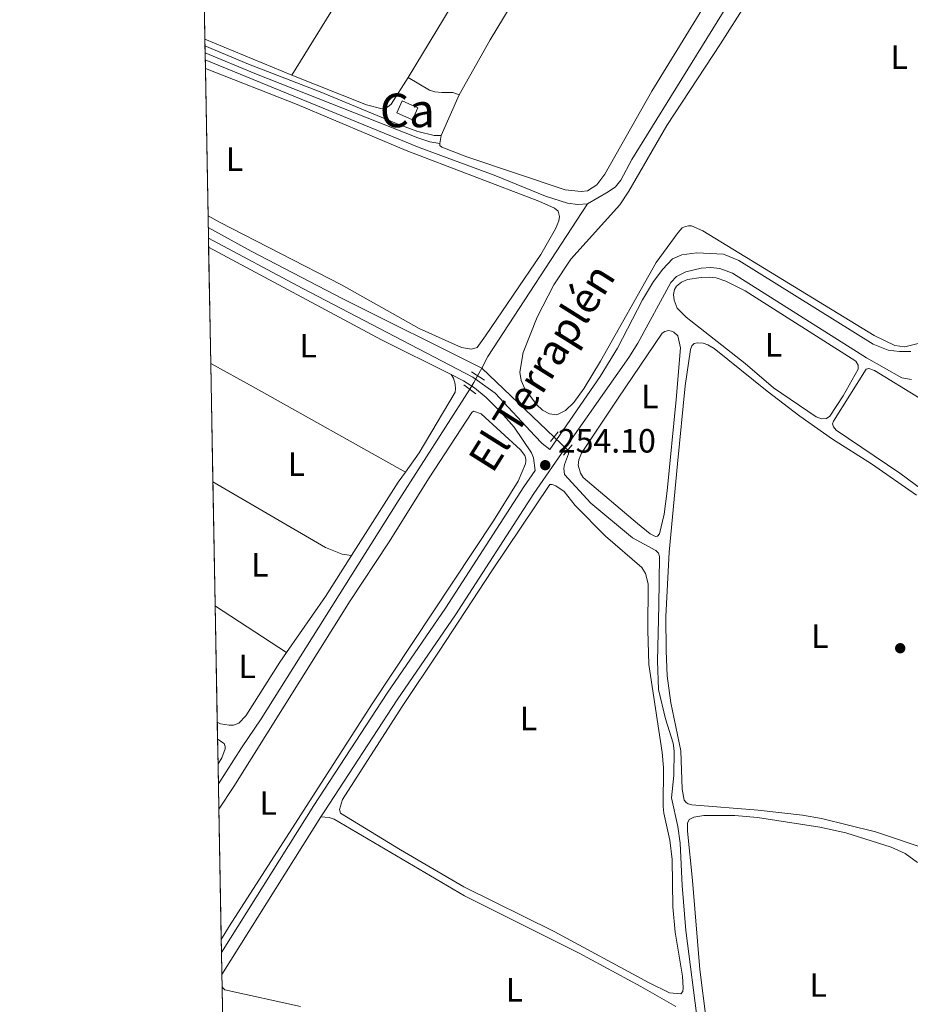
# Model space of a CAD drawing. Units: metres. Extents: x 629488 to 636483, y 4641714 to 4646469.
# Drawn here: x 629488 to 629753, y 4643036 to 4643329 of the extents above; entities that cross this region are included whole.
import ezdxf
from ezdxf.enums import TextEntityAlignment as Align

# ---------------------------------------------------------------- set-up
doc = ezdxf.new("R2010")
doc.units = ezdxf.units.M
doc.header["$MEASUREMENT"] = 0
for name, pattern in [('DGN Style 2', [87.52960000000002, 52.51776000000001, -35.01184000000001]), ('DGN Style 3', [122.54144000000002, 87.52960000000002, -35.01184000000001]), ('DGN Style 5', [61.27072000000001, 26.25888, -35.01184000000001])]:
    doc.linetypes.add(name, pattern=pattern)
for name, color, linetype, lineweight in [('Nivel 13', 7, 'Continuous', 0), ('Nivel 15', 7, 'Continuous', 0), ('Nivel 21', 7, 'Continuous', 0), ('Nivel 22', 7, 'Continuous', 0), ('Nivel 36', 7, 'Continuous', 0), ('Nivel 37', 7, 'Continuous', 0), ('Nivel 41', 7, 'Continuous', 0), ('Nivel 43', 7, 'Continuous', 0), ('Nivel 48', 7, 'Continuous', 0), ('Nivel 49', 7, 'Continuous', 0), ('Nivel 52', 7, 'Continuous', 0), ('Nivel 57', 7, 'Continuous', 0), ('Nivel 61', 7, 'Continuous', 0), ('Nivel 7', 7, 'Continuous', 0)]:
    doc.layers.add(name, color=color, linetype=linetype, lineweight=lineweight)
doc.styles.add('Style-Arial', font='txt')
doc.styles.add('Style-Arial Narrow', font='txt')
doc.styles.add('Style-Times New Roman', font='txt')

# ---------------------------------------------------------------- blocks, each defined once
blk = doc.blocks.new('5PATER')
at = {"layer": 'Nivel 7', "linetype": 'Continuous', "lineweight": 0}
h = blk.add_hatch(color=51, dxfattribs=at)
edge = h.paths.add_edge_path()
edge.add_ellipse((-0.02562835812568665, 0.05483373999595642), major_axis=(-10.95721237942168, -11.10700355961717), ratio=0.9994222409660316, start_angle=0, end_angle=360)

msp = doc.modelspace()

# ---------------------------------------------------------------- linework, layer by layer
at = {"layer": 'Nivel 13', "color": 4, "linetype": 'Continuous', "lineweight": 0, "extrusion": (-0.08049630087303888, 0.06277482355170713, 0.9947761894385134), "elevation": 241047.0744726075, "flags": 128}
msp.add_lwpolyline([(-4048657.351513885, -2346537.766551798), (-4048661.283366568, -2346538.452288261), (-4048715.208685864, -2346543.056518793)], dxfattribs=at)
at = {"layer": 'Nivel 13', "color": 4, "linetype": 'Continuous', "lineweight": 0, "extrusion": (0.009141389503130513, 0.01714954890256716, 0.9998111461523074), "elevation": 85638.06102581922, "flags": 128}
msp.add_lwpolyline([(1628490.95437723, -4392792.991030239), (1628490.954377228, -4392795.563869141)], dxfattribs=at)
at = {"layer": 'Nivel 13', "color": 4, "linetype": 'Continuous', "lineweight": 0, "extrusion": (0.01072809084324449, -0.01021437938027184, 0.9998902812412644), "elevation": -40419.77735906343, "flags": 128}
msp.add_lwpolyline([(629586.1858658418, 4643054.706558853), (629607.6993484683, 4643034.225490391)], dxfattribs=at)
at = {"layer": 'Nivel 13', "color": 4, "linetype": 'Continuous', "lineweight": 0}
for points in [[(629656.5700000003, 4643274.210000001, 252.7), (629662.7699999996, 4643277.77, 252.64), (629664.9600000009, 4643279.330000002, 252.64), (629666.4899999984, 4643281.280000001, 252.64), (629669.8099999987, 4643287.440000001, 252.58), (629705.6600000001, 4643345.41, 252.47), (629754.5100000016, 4643421.809999999, 252.47), (629770.5500000007, 4643447.309999999, 252.22)], [(629656.5700000003, 4643274.210000001, 252.7), (629653.75, 4643274.039999999, 252.7), (629650.6799999997, 4643274.43, 252.64), (629644.1499999985, 4643276.559999999, 252.64), (629628.870000001, 4643282.75, 252.64), (629606.5399999991, 4643291, 252.64), (629542.9100000001, 4643317.059999999, 252.57)], [(629625.1400000006, 4643225.350000001, 253.24), (629583.8200000003, 4643245.989999998, 252.56), (629556.629999999, 4643260.120000001, 252.56), (629543.8299999982, 4643267.170000002, 252.56)], [(629546.8399999999, 4643101.719999999, 253.69), (629553.6999999993, 4643112.440000001, 253.69), (629559.5500000007, 4643121.050000001, 253.69), (629599.8900000006, 4643185.219999999, 253.51), (629621.5899999999, 4643219.080000002, 253.35)], [(629689.5700000003, 4643029.550000001, 253.65), (629685.8999999985, 4643058.120000001, 253.65), (629684.7899999991, 4643071.5, 253.53), (629684.2199999988, 4643084.050000001, 253.3), (629683.4899999984, 4643089.02, 253.18), (629681.6099999994, 4643097.510000002, 253.18), (629682.3099999987, 4643104.210000001, 253.18), (629682.3399999999, 4643111.469999999, 253.18), (629682.0899999999, 4643113.82, 253.18), (629679.8000000007, 4643121.07, 253.18), (629677.7399999984, 4643129.77, 253.18), (629677.4299999997, 4643138.25, 253.18), (629677.870000001, 4643154.710000001, 253.18), (629678, 4643169.32, 253.06), (629677.7199999988, 4643170.330000002, 253.06), (629676.8900000006, 4643171.07, 253.06), (629669.9499999993, 4643174.91, 253.01), (629657.6400000006, 4643185.199999999, 252.89), (629649.8099999987, 4643193.739999998, 252.72), (629649.5599999987, 4643195.489999998, 252.72), (629649.7300000004, 4643196.719999999, 252.72), (629650.9800000004, 4643199.82, 252.72), (629650.8900000006, 4643200.830000002, 252.72), (629650.7399999984, 4643200.969999999, 252.72)]]:
    msp.add_polyline3d(points, dxfattribs=at)
at = {"layer": 'Nivel 15', "color": 1, "linetype": 'Continuous', "lineweight": 0, "elevation": 255.15, "flags": 128}
msp.add_lwpolyline([(629601.5, 4643304.890000001), (629606.1900000013, 4643302.789999999), (629604.5700000003, 4643299.190000001), (629599.879999999, 4643301.289999999), (629601.5, 4643304.890000001)], dxfattribs=at)
at = {"layer": 'Nivel 21', "color": 7, "linetype": 'Continuous', "lineweight": 0, "extrusion": (-0.1136525927675028, -0.204827094739106, 0.9721774269226588), "elevation": -1022368.667233434, "flags": 128}
msp.add_lwpolyline([(-1702362.220131548, 4244163.86981982), (-1702303.921169138, 4244164.723624159), (-1702280.732166011, 4244165.748189367)], dxfattribs=at)
at = {"layer": 'Nivel 21', "color": 1, "linetype": 'DGN Style 2', "lineweight": 0, "extrusion": (-0.009168101672833912, 0.005890386567002098, 0.999940622866082), "elevation": 21831.37157414413, "flags": 128}
msp.add_lwpolyline([(629601.8012709804, 4643173.746777132), (629597.9409748018, 4643176.226820156)], dxfattribs=at)
at = {"layer": 'Nivel 21', "color": 1, "linetype": 'DGN Style 2', "lineweight": 0, "flags": 128}
for points, elevation in [([(629619.7899999991, 4643220.41), (629623.379999999, 4643217.760000002)], 253.61), ([(629645.629999999, 4643203.580000002), (629647.8999999985, 4643206.449999999)], 253.48), ([(629649.5, 4643199.5), (629652.0399999991, 4643202.530000001)], 253.59)]:
    msp.add_lwpolyline(points, dxfattribs=dict(at, elevation=elevation))
at = {"layer": 'Nivel 21', "color": 7, "linetype": 'Continuous', "lineweight": 0, "extrusion": (0.002501177435746481, 0.003976252557337042, 0.9999889667026508), "elevation": 20291.00775401877, "flags": 128}
msp.add_lwpolyline([(629545.2642704584, 4643001.042253532), (629574.7348285876, 4643047.892623898)], dxfattribs=at)
at = {"layer": 'Nivel 21', "color": 7, "linetype": 'DGN Style 3', "lineweight": 0}
for points in [[(629542.8399999999, 4643321.219999999, 252.93), (629555.8299999982, 4643315.780000001, 252.9), (629577.0899999999, 4643307.530000001, 253.16), (629600.5500000007, 4643297.830000002, 253.22), (629606.129999999, 4643295.789999999, 253.16), (629611.0100000016, 4643294.609999999, 252.91), (629613.0799999982, 4643294.600000001, 252.7)], [(629543.879999999, 4643264.02, 253.41), (629571.7100000009, 4643249.140000001, 253.52), (629622.5199999996, 4643222.66, 253.63), (629629.1900000013, 4643217.890000001, 253.75), (629640.9899999984, 4643205.219999999, 253.69), (629643.1700000018, 4643202.940000001, 253.75), (629645.3900000006, 4643201.190000001, 253.82), (629660.3999999985, 4643222.899999999, 253.3), (629665.4899999984, 4643231.280000001, 253.28), (629673, 4643245.66, 253.23), (629676.2600000016, 4643251.129999999, 253.23), (629678.9699999988, 4643254.809999999, 253.23), (629681.8599999994, 4643257.870000001, 253.28), (629684.6799999997, 4643259.109999999, 253.28), (629689.1400000006, 4643259.68, 253.28), (629697.1099999994, 4643259.260000002, 253.28), (629701.5899999999, 4643257.359999999, 253.28), (629741.6000000015, 4643232.469999999, 253.22), (629746.0100000016, 4643230.739999998, 253.05), (629749.4400000013, 4643230.260000002, 253.05), (629752.8000000007, 4643230.289999999, 253.11)], [(629547.75, 4643051.539999999, 254.46), (629575.2699999996, 4643095.280000001, 254.21), (629596.9899999984, 4643128.690000001, 254.28), (629614.3900000006, 4643153.969999999, 254.22), (629637.6600000001, 4643190.010000002, 254.1), (629641.0300000012, 4643194.879999999, 253.98)]]:
    msp.add_polyline3d(points, dxfattribs=at)
at = {"layer": 'Nivel 21', "color": 7, "linetype": 'Continuous', "lineweight": 0}
for points in [[(629542.870000001, 4643319.199999999, 252.96), (629557.7100000009, 4643313.030000001, 252.94), (629606.120000001, 4643293.859999999, 253.16), (629609.7600000016, 4643292.699999999, 253.16), (629612.7100000009, 4643292.210000001, 252.87)], [(629577.3399999999, 4643091.870000001, 254.22), (629578.2699999996, 4643093.359999999, 254.21), (629599.9600000009, 4643126.710000001, 254.28), (629617.3599999994, 4643151.989999998, 254.22), (629640.629999999, 4643188.02, 254.1), (629650.6799999997, 4643202.57, 253.74), (629668.870000001, 4643228.530000001, 253.57), (629671.5399999991, 4643232.760000002, 253.54), (629681.4100000001, 4643250.830000002, 253.34), (629683.0599999987, 4643252.66, 253.34), (629685.879999999, 4643253.989999998, 253.34), (629690.4200000018, 4643255.07, 253.34), (629693.3099999987, 4643255.27, 253.34), (629695.9600000009, 4643254.989999998, 253.34), (629699.7199999988, 4643253.620000001, 253.34), (629739.5899999999, 4643228.469999999, 253.22), (629750.0899999999, 4643222.5, 253.22), (629753.0100000016, 4643221.960000001, 253.28)], [(629616.0700000003, 4643223.43, 253.86), (629619.7800000012, 4643221.57, 253.9), (629622.9800000004, 4643219.539999999, 253.84), (629626.4600000009, 4643216.59, 253.9), (629630.8599999994, 4643212.280000001, 253.96), (629634.7699999996, 4643207.789999999, 253.96), (629640, 4643200.149999999, 253.96), (629640.5500000007, 4643198.670000002, 253.96), (629641.0300000012, 4643194.879999999, 253.98)]]:
    msp.add_polyline3d(points, dxfattribs=at)
at = {"layer": 'Nivel 22', "color": 4, "linetype": 'DGN Style 5', "lineweight": 0, "extrusion": (-0.1675515764778209, 0.1127086635585341, 0.9793994212672612), "elevation": 418085.0579706924, "flags": 128}
msp.add_lwpolyline([(-4204088.386410851, -2026512.41279283), (-4204090.71597039, -2026512.462314304), (-4204093.011442143, -2026512.709921675)], dxfattribs=at)
at = {"layer": 'Nivel 22', "color": 4, "linetype": 'DGN Style 5', "lineweight": 0, "extrusion": (0.01024379100543868, -0.009767918073645689, 0.99989982124328), "elevation": -38651.70140462781, "flags": 128}
msp.add_lwpolyline([(629611.0201612413, 4643048.83043737), (629615.110766165, 4643044.9302513)], dxfattribs=at)
at = {"layer": 'Nivel 36', "color": 92, "linetype": 'Continuous', "lineweight": 0, "extrusion": (0.1463460530170851, -0.0917077564076717, 0.9849733601377205), "elevation": -333444.3267921599, "flags": 128}
msp.add_lwpolyline([(4269047.730555534, 1903150.395604607), (4268965.320556715, 1903150.743015129), (4268903.968309633, 1903150.337702855)], dxfattribs=at)
at = {"layer": 'Nivel 36', "color": 92, "linetype": 'Continuous', "lineweight": 0, "extrusion": (0.0006596167940530002, -0.0002750318572183822, 0.9999997446315487), "elevation": -609.4348753546631, "flags": 128}
msp.add_lwpolyline([(629568.3265848048, 4643312.47800193), (629542.4965772331, 4643323.248002339)], dxfattribs=at)
at = {"layer": 'Nivel 36', "color": 92, "linetype": 'Continuous', "lineweight": 0, "extrusion": (0.01449665435378331, 0.03259714988336695, 0.9993634338077556), "elevation": 160737.9923659325, "flags": 128}
msp.add_lwpolyline([(1311513.635688011, -4495630.402731981), (1311513.635688011, -4495643.577112421)], dxfattribs=at)
at = {"layer": 'Nivel 36', "color": 92, "linetype": 'Continuous', "lineweight": 0, "extrusion": (0.0107275053096961, 0.06929388564911802, 0.9975386097998802), "elevation": 328758.1807130178, "flags": 128}
msp.add_lwpolyline([(88172.97245003656, -4673405.435175408), (88172.97245003283, -4673407.859613486)], dxfattribs=at)
at = {"layer": 'Nivel 36', "color": 92, "linetype": 'Continuous', "lineweight": 0, "extrusion": (-0.2345151630416519, -0.4194368269860824, 0.8769694330313882), "elevation": -2094955.908345225, "flags": 128}
msp.add_lwpolyline([(-1716424.169988213, 3823702.594254524), (-1716476.062396238, 3823702.719112452), (-1716490.4623367, 3823702.552635211)], dxfattribs=at)
at = {"layer": 'Nivel 36', "color": 92, "linetype": 'Continuous', "lineweight": 0, "extrusion": (-0.02786662811110498, 0.02645176619817911, 0.9992616049377231), "elevation": 105528.9191143524, "flags": 128}
msp.add_lwpolyline([(-3801065.151471891, -2737959.29115748), (-3801061.495088127, -2737958.770621454), (-3801036.128248297, -2737953.825529223)], dxfattribs=at)
at = {"layer": 'Nivel 36', "color": 92, "linetype": 'Continuous', "lineweight": 0, "extrusion": (-0.3151733437292999, 0.2085725766892035, 0.9258311096823864), "elevation": 770243.7091076709, "flags": 128}
msp.add_lwpolyline([(-4219527.672549188, -1886190.340586036), (-4219513.241108164, -1886190.075992025), (-4219492.979374181, -1886190.578720646)], dxfattribs=at)
at = {"layer": 'Nivel 36', "color": 92, "linetype": 'Continuous', "lineweight": 0, "extrusion": (0.02010083385484716, 0.03517645924598253, 0.9991789495346944), "elevation": 176237.298522309, "flags": 128}
msp.add_lwpolyline([(1757025.638753548, -4340151.217761278), (1757050.843851965, -4340152.698711596), (1757050.924474541, -4340152.698711596)], dxfattribs=at)
at = {"layer": 'Nivel 36', "color": 92, "linetype": 'Continuous', "lineweight": 0}
for points in [[(629691.3399999999, 4643424.050000001, 252.44), (629713.2300000004, 4643428.580000002, 252.65), (629741.629999999, 4643435.050000001, 252.65), (629755.120000001, 4643437.649999999, 252.65), (629757.7899999991, 4643437.580000002, 252.65), (629758.4200000018, 4643437.080000002, 252.65), (629758.5799999982, 4643436.129999999, 252.65), (629758.0599999987, 4643434.489999998, 252.65), (629736.8900000006, 4643404.039999999, 252.42), (629703.4200000018, 4643352.890000001, 252.42), (629675.7699999996, 4643307.719999999, 252.65), (629661.7300000004, 4643283.059999999, 252.82), (629659.3500000015, 4643279.859999999, 252.76), (629656.6499999985, 4643278.140000001, 252.76), (629654.7199999988, 4643277.890000001, 252.82), (629649.9899999984, 4643278.359999999, 252.82), (629620.7199999988, 4643288.219999999, 252.71), (629613.2600000016, 4643291.080000002, 252.48), (629612.7199999988, 4643291.580000002, 252.53), (629612.7100000009, 4643292.210000001, 252.87)], [(629691.3399999999, 4643424.050000001, 252.44), (629647.8099999987, 4643356.309999999, 252.7), (629627.6499999985, 4643323.07, 252.23), (629618.4299999997, 4643306.629999999, 252.23)], [(629603.3000000007, 4643311.780000001, 252.17), (629620.3500000015, 4643340.09, 252.58), (629637.6900000013, 4643367.09, 252.46), (629670.4600000009, 4643420.41, 252.3)], [(629754.9899999984, 4643232.670000002, 252.68), (629750.9800000004, 4643231.719999999, 252.62), (629748, 4643232.09, 252.62), (629741.8500000015, 4643235.050000001, 252.79), (629690.870000001, 4643266.23, 252.68), (629687.5300000012, 4643267.690000001, 252.62), (629686.6400000006, 4643267.68, 252.68), (629685.75, 4643267.5, 252.68), (629684.7399999984, 4643267.07, 252.68), (629683.5599999987, 4643265.75, 252.74), (629676.9899999984, 4643256.75, 252.91), (629660.4299999997, 4643227.43, 252.79), (629655.6099999994, 4643219.390000001, 252.74), (629652.5799999982, 4643215.170000002, 252.74), (629650.0399999991, 4643212.710000001, 252.74), (629647.4899999984, 4643211.5, 252.74), (629645.3500000015, 4643211.780000001, 252.74), (629643.2300000004, 4643212.890000001, 252.74), (629641.3999999985, 4643214.539999999, 252.79), (629637.9699999988, 4643219.16, 252.79), (629636.879999999, 4643221.649999999, 252.79), (629636.5100000016, 4643224.120000001, 252.79), (629637.4699999988, 4643229.989999998, 252.79), (629641.620000001, 4643240.489999998, 252.74), (629646.5700000003, 4643250.109999999, 252.74), (629651.629999999, 4643257.800000001, 252.74), (629666.1799999997, 4643273.98, 252.79), (629668.879999999, 4643278.050000001, 252.79), (629680.2199999988, 4643297.539999999, 252.79), (629696.129999999, 4643321.850000001, 252.85), (629711.8299999982, 4643346.52, 253.08)], [(629542.9600000009, 4643314.52, 253.25), (629570.2899999991, 4643303.739999998, 253.29), (629602.6799999997, 4643290.149999999, 253.29), (629642.1600000001, 4643275.039999999, 253.41), (629646.8200000003, 4643272.989999998, 253.35), (629647.9299999997, 4643272.080000002, 253.35), (629648.3299999982, 4643270.469999999, 253.29), (629648.1000000015, 4643269.16, 253.29), (629647.1099999994, 4643266.75, 253.29), (629642.7600000016, 4643259.18, 253.23), (629626.25, 4643234.93, 253), (629623.7800000012, 4643231.449999999, 252.82), (629622.0899999999, 4643230.989999998, 252.77), (629619.1400000006, 4643231.510000002, 252.77), (629606.5700000003, 4643237.129999999, 252.94), (629583.4299999997, 4643250.129999999, 253.17), (629547.1700000018, 4643268.780000001, 253.12), (629543.7600000016, 4643270.690000001, 253.11)], [(629603.3000000007, 4643311.780000001, 252.17), (629598.25, 4643303.91, 252.17), (629597.120000001, 4643302.949999999, 252.23), (629595.5199999996, 4643302.489999998, 252.29), (629590.870000001, 4643303.710000001, 252.29), (629568.629999999, 4643312.469999999, 252.35)], [(629618.4299999997, 4643306.629999999, 252.23), (629616.6099999994, 4643307.359999999, 252.23), (629613.3099999987, 4643307.330000002, 252.29), (629611.1600000001, 4643307.550000001, 252.35), (629609.5799999982, 4643308.080000002, 252.35), (629603.3000000007, 4643311.780000001, 252.17)], [(629703.5199999996, 4643226.75, 253.24), (629685.9499999993, 4643240.57, 253.18), (629683.3099999987, 4643243.170000002, 253.12), (629682.3999999985, 4643245.539999999, 253.12), (629682.2300000004, 4643247.289999999, 253.12), (629682.4600000009, 4643248.719999999, 253.12), (629683.0799999982, 4643249.77, 253.12), (629684.5300000012, 4643250.940000001, 253.12), (629686.3099999987, 4643251.699999999, 253.12), (629690.4400000013, 4643252.350000001, 253.12), (629692.8500000015, 4643252.399999999, 253.12), (629694.870000001, 4643252.210000001, 253.12), (629697.7699999996, 4643251.219999999, 253.12), (629703.4699999988, 4643248.32, 253.12), (629736.4299999997, 4643227.390000001, 253.12), (629737.120000001, 4643226.23, 253.24), (629737.129999999, 4643225.07, 253.24), (629732.6099999994, 4643217.120000001, 253.3), (629728.6900000013, 4643211.050000001, 253.3), (629727.6900000013, 4643210.330000002, 253.36), (629726.2300000004, 4643210.289999999, 253.36), (629724.5899999999, 4643210.870000001, 253.36), (629711.9400000013, 4643219.52, 253.36), (629703.5199999996, 4643226.75, 253.24)], [(629680.2699999996, 4643188.870000001, 253.41), (629679.3999999985, 4643181.870000001, 253.36), (629678.0199999996, 4643176.02, 253.3), (629677.4600000009, 4643175.359999999, 253.3), (629676.8299999982, 4643175.27, 253.3), (629675.25, 4643176.059999999, 253.36), (629671.4800000004, 4643179.129999999, 253.36), (629655.370000001, 4643192.780000001, 253.3), (629654.5199999996, 4643194.140000001, 253.36), (629653.879999999, 4643196.460000001, 253.41), (629654.0700000003, 4643198.100000001, 253.53), (629654.8000000007, 4643200.100000001, 253.47), (629665.75, 4643216.460000001, 253.47), (629678.7800000012, 4643235.719999999, 253.53), (629679.6400000006, 4643236.289999999, 253.53), (629680.7399999984, 4643236.510000002, 253.53), (629681.6000000015, 4643236.370000001, 253.53), (629682.2600000016, 4643236.100000001, 253.53), (629683.4600000009, 4643235.010000002, 253.53), (629684.2300000004, 4643231.420000002, 253.53), (629682.9800000004, 4643216.050000001, 253.7), (629680.2699999996, 4643188.870000001, 253.41)], [(629683.3599999994, 4643196.920000002, 253.99), (629685.6600000001, 4643220.09, 253.99), (629687.2100000009, 4643230.870000001, 253.94), (629687.6499999985, 4643232.010000002, 253.94), (629688.3299999982, 4643232.640000001, 253.94), (629689.1900000013, 4643232.91, 253.94), (629691.0300000012, 4643232.75, 253.94), (629692.4400000013, 4643232.309999999, 253.94), (629694.3200000003, 4643231.23, 253.94), (629710.0100000016, 4643218.489999998, 253.88), (629719.8000000007, 4643211.039999999, 253.88), (629729.4299999997, 4643204.210000001, 253.94), (629741.120000001, 4643196.890000001, 253.94), (629754.4400000013, 4643187.559999999, 253.94)], [(629616.0700000003, 4643223.43, 253.86), (629616.7300000004, 4643222.330000002, 253.68), (629617.2800000012, 4643220.580000002, 253.45), (629617.3500000015, 4643219.239999998, 253.33), (629617.2100000009, 4643218.260000002, 253.33), (629606.5399999991, 4643200.170000002, 253.28), (629602.4400000013, 4643194.420000002, 253.31)], [(629780.2199999988, 4643171.420000002, 253.72), (629749.5399999991, 4643194.07, 253.72), (629730.5500000007, 4643206.899999999, 253.72), (629729.7399999984, 4643207.870000001, 253.72), (629729.4899999984, 4643208.760000002, 253.72), (629729.7600000016, 4643209.600000001, 253.72), (629739.5199999996, 4643225.09, 253.43), (629740.2600000016, 4643225.27, 253.43), (629741.9600000009, 4643224.66, 253.43), (629755.5899999999, 4643216.309999999, 253.49)], [(629546.9800000004, 4643094.129999999, 254.05), (629551.3999999985, 4643100.91, 254.04), (629586.0300000012, 4643156.140000001, 253.98), (629597.4100000001, 4643173.43, 253.98), (629609.4899999984, 4643192.739999998, 253.98), (629622.1700000018, 4643212.210000001, 253.92), (629622.6700000018, 4643212.510000002, 253.92), (629624.9699999988, 4643211.809999999, 253.92), (629636.6900000013, 4643201.010000002, 253.92), (629637.9499999993, 4643199.330000002, 253.92), (629638.2300000004, 4643198.32, 253.92), (629638.2600000016, 4643197.66, 253.92), (629638.1499999985, 4643196.890000001, 253.92), (629635.9899999984, 4643191.690000001, 253.92), (629628.6700000018, 4643179.91, 253.98), (629592.5399999991, 4643125.449999999, 254.04), (629550.1700000018, 4643059.420000002, 253.98), (629547.6799999997, 4643055.41, 253.99)], [(629758.4899999984, 4643081.98, 253.82), (629742.2600000016, 4643087.449999999, 253.82), (629726.1900000013, 4643091.41, 253.82), (629720.5899999999, 4643092.370000001, 253.94), (629707.3900000006, 4643093.82, 253.94), (629687.620000001, 4643095.420000002, 253.94), (629686.5199999996, 4643095.710000001, 253.94), (629685.9200000018, 4643096.129999999, 253.94), (629685.379999999, 4643096.870000001, 253.99), (629684.7600000016, 4643100.07, 253.99), (629684.379999999, 4643111.5, 253.94), (629681.4100000001, 4643125.760000002, 254.05), (629680.2800000012, 4643133.780000001, 254.05), (629679.9800000004, 4643141.25, 254.11), (629679.9600000009, 4643151.52, 254.05), (629680.9499999993, 4643170.57, 253.99), (629683.3599999994, 4643196.920000002, 253.99)], [(629545.1999999993, 4643191.510000002, 253.37), (629578.7300000004, 4643171.98, 253.43), (629583.6900000013, 4643170.030000001, 253.43), (629586.4200000018, 4643169.609999999, 253.52)], [(629612.5100000016, 4643141.149999999, 253.97), (629628.129999999, 4643165.109999999, 253.97), (629645.4299999997, 4643190.710000001, 253.79), (629646.1499999985, 4643190.710000001, 253.79), (629647.2199999988, 4643190.34, 253.79), (629649.6400000006, 4643188.66, 253.79), (629652.9200000018, 4643184.52, 253.79), (629662, 4643175.420000002, 253.85), (629672.8200000003, 4643166.039999999, 253.73), (629673.8399999999, 4643164.300000001, 253.79), (629674.6999999993, 4643161.149999999, 253.85), (629674.6000000015, 4643147.370000001, 253.91), (629674.879999999, 4643137.170000002, 253.79), (629678.8000000007, 4643110.98, 254.02), (629679.1700000018, 4643106.580000002, 253.97), (629679.129999999, 4643095, 254.02), (629679.3000000007, 4643092.98, 254.02), (629681.120000001, 4643084.93, 253.91), (629681.7600000016, 4643079.190000001, 253.73), (629681.9499999993, 4643065.09, 253.73), (629682.6400000006, 4643057.57, 253.73), (629684.8200000003, 4643044.460000001, 254.02), (629685.0500000007, 4643040.98, 254.02), (629684.9699999988, 4643039.91, 254.02), (629684.4100000001, 4643039.25, 254.02), (629681.0500000007, 4643039.52, 254.02), (629674.9899999984, 4643042.48, 254.02), (629646.6600000001, 4643057.789999999, 254.08), (629619.8299999982, 4643071.100000001, 253.73), (629600.9699999988, 4643082.050000001, 253.68), (629583.1499999985, 4643092.93, 253.97), (629582.8200000003, 4643094.050000001, 253.97), (629583.7199999988, 4643097.07, 253.97), (629601.5100000016, 4643124.73, 254.02), (629612.5100000016, 4643141.149999999, 253.97)], [(629567.0899999999, 4643140.800000001, 253.43), (629565.0899999999, 4643137.93, 253.39), (629555.0399999991, 4643121.960000001, 253.39), (629552.9100000001, 4643119.77, 253.33), (629551.3399999999, 4643119.199999999, 253.39), (629550.0300000012, 4643119.16, 253.39), (629547.4699999988, 4643119.59, 253.39), (629546.5100000016, 4643120, 253.39)], [(629546.6000000015, 4643114.960000001, 253.88), (629548.5199999996, 4643113.710000001, 253.88), (629548.879999999, 4643112.82, 253.88), (629548.8900000006, 4643112.07, 253.88), (629547.8900000006, 4643109.420000002, 253.88), (629546.7300000004, 4643107.640000001, 253.89)], [(629577.3399999999, 4643091.870000001, 254.22), (629579.8099999987, 4643091.649999999, 254.16), (629581.2699999996, 4643091.190000001, 254.16), (629620.0399999991, 4643068.43, 254.1), (629654.129999999, 4643051.280000001, 254.1), (629672.5, 4643041.420000002, 254.05), (629682.870000001, 4643035.489999998, 254.05)], [(629690.0199999996, 4643046.489999998, 254.75), (629687.8900000006, 4643072.989999998, 254.69), (629686.3500000015, 4643087.649999999, 254.58), (629686.3299999982, 4643090, 254.52), (629686.879999999, 4643091.129999999, 254.52), (629688.25, 4643091.739999998, 254.52), (629691.25, 4643092.330000002, 254.52), (629700.4699999988, 4643092.280000001, 254.52), (629707.1700000018, 4643091.710000001, 254.52), (629725.7300000004, 4643088.84, 254.52), (629733.4499999993, 4643087.09, 254.52), (629746.9400000013, 4643082.82, 254.52), (629751.0599999987, 4643080.940000001, 254.52), (629754.7699999996, 4643078.32, 254.52)], [(629754.2100000009, 4643022.82, 254.75), (629752.1600000001, 4643015.25, 254.81), (629751.2199999988, 4643009.68, 254.75), (629750.6999999993, 4643003.359999999, 254.75), (629753.0100000016, 4642977.34, 254.69), (629752.3299999982, 4642976.890000001, 254.69), (629751.5899999999, 4642976.859999999, 254.69), (629749.6799999997, 4642977.32, 254.69), (629743.2300000004, 4642979.949999999, 254.69), (629721.9899999984, 4642990.559999999, 254.69), (629699.25, 4643003.149999999, 254.63), (629697.3900000006, 4643005.07, 254.63), (629695.7199999988, 4643009.640000001, 254.63), (629694.0799999982, 4643017.84, 254.63), (629691.8900000006, 4643031.629999999, 254.75), (629690.0199999996, 4643046.489999998, 254.75)], [(629571.2899999991, 4643035.5, 254.22), (629548.7800000012, 4643040.469999999, 254.16), (629548.1499999985, 4643041, 254.16), (629547.9400000013, 4643041.309999999, 254.16)]]:
    msp.add_polyline3d(points, dxfattribs=at)
at = {"layer": 'Nivel 49', "color": 7, "linetype": 'Continuous', "lineweight": 0, "extrusion": (7.827540642980937e-05, -0.00431632955455806, 0.9999906815426518), "elevation": -19740.46796534241, "flags": 128}
msp.add_lwpolyline([(629542.3583089747, 4643304.447844166), (629542.7783167996, 4643281.287628416)], dxfattribs=at)
at = {"layer": 'Nivel 49', "color": 7, "linetype": 'Continuous', "lineweight": 0, "extrusion": (-0.005288133808306126, 0.2670507573194594, 0.963667955602929), "elevation": 1236917.082038546, "flags": 128}
msp.add_lwpolyline([(-721348.3817190304, -4461666.455059046), (-721348.3817190304, -4461664.358490421)], dxfattribs=at)
at = {"layer": 'Nivel 49', "color": 7, "linetype": 'Continuous', "lineweight": 0, "extrusion": (-0.0002204936621472319, 0.01484657325124695, 0.9998897592461083), "elevation": 69051.50053233531, "flags": 128}
msp.add_lwpolyline([(629542.8804688491, 4642807.755593199), (629542.9104754664, 4642805.735370539)], dxfattribs=at)
at = {"layer": 'Nivel 49', "color": 7, "linetype": 'Continuous', "lineweight": 0, "extrusion": (-0.001188930118922977, 0.0618243661839948, 0.9980863360406853), "elevation": 286574.2599702424, "flags": 128}
msp.add_lwpolyline([(-718704.5857267492, -4621479.89222317), (-718704.5857267492, -4621475.202383088)], dxfattribs=at)
at = {"layer": 'Nivel 49', "color": 7, "linetype": 'Continuous', "lineweight": 0, "extrusion": (5.82811625871447e-05, -0.00319307919524319, 0.9999949004112767), "elevation": -14536.53178664611, "flags": 128}
msp.add_lwpolyline([(629542.9441710263, 4643291.774695195), (629543.7441791855, 4643247.94447175)], dxfattribs=at)
at = {"layer": 'Nivel 49', "color": 7, "linetype": 'Continuous', "lineweight": 0, "extrusion": (-0.0008081120574048544, 0.04491756185741982, 0.998990370119596), "elevation": 208308.5109882805, "flags": 128}
msp.add_lwpolyline([(-712965.4882081524, -4626507.958202021), (-712965.4882081524, -4626501.280380521)], dxfattribs=at)
at = {"layer": 'Nivel 49', "color": 7, "linetype": 'Continuous', "lineweight": 0, "extrusion": (-7.117387065041022e-05, 0.003772215144471742, 0.9999928826382637), "elevation": 17723.99197773023, "flags": 128}
msp.add_lwpolyline([(629543.8964417279, 4643230.197077245), (629543.9464424402, 4643227.547058389)], dxfattribs=at)
at = {"layer": 'Nivel 49', "color": 7, "linetype": 'Continuous', "lineweight": 0, "extrusion": (6.827035310071126e-05, -0.003752702107742271, 0.9999929562582177), "elevation": -17128.37932862879, "flags": 128}
msp.add_lwpolyline([(629543.9112316817, 4643229.787185695), (629544.5412405543, 4643195.15694185)], dxfattribs=at)
at = {"layer": 'Nivel 49', "color": 7, "linetype": 'Continuous', "lineweight": 0, "extrusion": (-4.123825263549892e-05, 0.00227003693804473, 0.9999974226125318), "elevation": 10767.62424107996, "flags": 128}
msp.add_lwpolyline([(629544.56990996, 4643214.260509364), (629545.2099132612, 4643179.030418593)], dxfattribs=at)
at = {"layer": 'Nivel 49', "color": 7, "linetype": 'Continuous', "lineweight": 0, "elevation": 253.37, "flags": 128}
msp.add_lwpolyline([(629545.1999999993, 4643191.510000002), (629545.870000001, 4643154.629999999)], dxfattribs=at)
at = {"layer": 'Nivel 49', "color": 7, "linetype": 'Continuous', "lineweight": 0, "extrusion": (-1.066980803598274e-05, 0.0005773366441970037, 0.9999998332842635), "elevation": 2927.316136748469, "flags": 128}
msp.add_lwpolyline([(629545.8726675734, 4643153.71377562), (629546.5126677863, 4643119.08376985)], dxfattribs=at)
at = {"layer": 'Nivel 49', "color": 7, "linetype": 'Continuous', "lineweight": 0, "extrusion": (-0.00172741556737748, 0.09673527177313887, 0.995308647219763), "elevation": 448318.1878916534, "flags": 128}
msp.add_lwpolyline([(-712345.8006533943, -4609388.947524032), (-712345.8006533943, -4609383.882960871)], dxfattribs=at)
at = {"layer": 'Nivel 49', "color": 7, "linetype": 'Continuous', "lineweight": 0, "extrusion": (-2.425402546860299e-05, 0.00136568820330903, 0.9999990671533017), "elevation": 6579.658051378487, "flags": 128}
msp.add_lwpolyline([(629546.6059724502, 4643110.304183058), (629546.7359726913, 4643102.984176233)], dxfattribs=at)
at = {"layer": 'Nivel 49', "color": 7, "linetype": 'Continuous', "lineweight": 0, "extrusion": (-0.0002190635695000047, 0.01183819529578026, 0.999929902114789), "elevation": 55081.97647065646, "flags": 128}
msp.add_lwpolyline([(629546.77051422, 4642780.906519648), (629547.0205492638, 4642767.395572886)], dxfattribs=at)
at = {"layer": 'Nivel 49', "color": 7, "linetype": 'Continuous', "lineweight": 0, "extrusion": (2.80050371727063e-05, -0.001549078627610268, 0.9999987997848414), "elevation": -6920.837701103488, "flags": 128}
msp.add_lwpolyline([(629546.9726384394, 4643088.979963262), (629547.6726401187, 4643050.259916805)], dxfattribs=at)
at = {"layer": 'Nivel 49', "color": 7, "linetype": 'Continuous', "lineweight": 0, "extrusion": (-0.002179985162098571, 0.1205220368188782, 0.9927082584051179), "elevation": 558470.2284454304, "flags": 128}
msp.add_lwpolyline([(-713413.8999422565, -4597112.734917849), (-713413.8999422528, -4597108.835853858)], dxfattribs=at)
at = {"layer": 'Nivel 49', "color": 7, "linetype": 'Continuous', "lineweight": 0, "extrusion": (-5.643738977134729e-05, 0.003066431510909869, 0.9999952968952455), "elevation": 14456.52832053614, "flags": 128}
msp.add_lwpolyline([(629547.7633585036, 4643029.039303493), (629547.8833596334, 4643022.519272838)], dxfattribs=at)
at = {"layer": 'Nivel 49', "color": 7, "linetype": 'Continuous', "lineweight": 0, "extrusion": (0.001620827030086218, -0.08590383259456957, 0.9963021150561223), "elevation": -397581.4349604612, "flags": 128}
msp.add_lwpolyline([(717024.8744587302, 4613242.024337184), (717024.8744587302, 4613238.299904341)], dxfattribs=at)
at = {"layer": 'Nivel 49', "color": 7, "linetype": 'Continuous', "lineweight": 0, "extrusion": (-0.0008721822810154003, 0.04666175203432392, 0.998910366446938), "elevation": 216357.244792761, "flags": 128}
msp.add_lwpolyline([(-716208.6569287442, -4625407.871970654), (-716208.6569287404, -4625401.443844955)], dxfattribs=at)
at = {"layer": 'Nivel 52', "color": 1, "linetype": 'Continuous', "lineweight": 0}
msp.add_3dface([(629601.5, 4643304.890000001, 255.15), (629599.879999999, 4643301.289999999, 255.15), (629604.5700000003, 4643299.190000001, 255.15), (629606.1900000013, 4643302.789999999, 255.15)], dxfattribs=at)
at = {"layer": 'Nivel 57', "color": 6, "linetype": 'Continuous', "lineweight": 0}
msp.add_polyline3d([(629542.379999999, 4643346.399999999, 252.47), (629542.8000000007, 4643323.239999998, 252.37), (629542.8399999999, 4643321.219999999, 252.93), (629542.870000001, 4643319.199999999, 252.96), (629542.9600000009, 4643314.52, 253.25), (629543.7600000016, 4643270.690000001, 253.11), (629543.879999999, 4643264.02, 253.41), (629543.9299999997, 4643261.370000001, 253.42), (629544.5599999987, 4643226.739999998, 253.29), (629545.1999999993, 4643191.510000002, 253.37), (629545.870000001, 4643154.629999999, 253.37), (629546.5100000016, 4643120, 253.39), (629546.6000000015, 4643114.960000001, 253.88), (629546.7300000004, 4643107.640000001, 253.89), (629546.9800000004, 4643094.129999999, 254.05), (629547.6799999997, 4643055.41, 253.99), (629547.75, 4643051.539999999, 254.46), (629547.870000001, 4643045.02, 254.48), (629547.9400000013, 4643041.309999999, 254.16), (629548.0599999987, 4643034.890000001, 254.46)], dxfattribs=at)
at = {"layer": 'Nivel 61', "color": 7, "linetype": 'Continuous', "lineweight": 0}
msp.add_3dface([(636482.9800000004, 4641843.219999999), (629572.1400000006, 4641714.030000001), (629487.7399999984, 4646340.289999999), (636394.1400000006, 4646469.449999999)], dxfattribs=at)

# ---------------------------------------------------------------- block references
at = {"layer": 'Nivel 7', "color": 51, "linetype": 'Continuous', "lineweight": 0, "xscale": 0.1000009313241567, "yscale": 0.1000009313241567, "zscale": 0.1000009313241567}
for p in [(629644.0399999991, 4643196.489999998, 254.1), (629749.620000001, 4643142.039999999, 254.16)]:
    msp.add_blockref('5PATER', p, dxfattribs=at)

# ---------------------------------------------------------------- texts
at = {"layer": 'Nivel 37', "color": 92, "linetype": 'Continuous', "lineweight": 0, "style": 'Style-Arial Narrow'}
for p in [(629749.3131471053, 4643317.88998, 252.92), (629551.6131471023, 4643287.519979998, 253.19), (629573.5331471041, 4643232.02998, 253.5), (629711.9231471047, 4643232.289979998, 253.18), (629675.1331471056, 4643216.909979999, 253.59), (629570.0231471024, 4643196.77998, 253.39), (629559.1431471035, 4643166.86998, 253.39), (629725.743147105, 4643145.649979997, 254.12), (629555.3631471023, 4643136.649979997, 253.38), (629639.0331471041, 4643121.11998, 254.02), (629561.6431471035, 4643095.989980001, 254.03), (629725.2031471021, 4643041.84998, 254.69), (629634.8631471023, 4643040.419980001, 254.13)]:
    msp.add_text('L', height=6.99996, dxfattribs=at).set_placement(p, align=Align.MIDDLE_CENTER)
at = {"layer": 'Nivel 41', "color": 7, "linetype": 'Continuous', "lineweight": 0, "style": 'Style-Arial'}
msp.add_text('254.10', height=6.99996, dxfattribs=at).set_placement((629647.7899999991, 4643200.239999998, 254.1))
at = {"layer": 'Nivel 43', "color": 4, "linetype": 'Continuous', "lineweight": 0, "style": 'Style-Times New Roman'}
msp.add_text('El Terraplén', height=8.999880000000001, rotation=57.92799998870045, dxfattribs=at).set_placement((629642.9984821938, 4643225.563149713, 252.76), align=Align.MIDDLE_CENTER)
at = {"layer": 'Nivel 48', "color": 1, "linetype": 'Continuous', "lineweight": 0, "style": 'Style-Arial Narrow'}
msp.add_text('Ca', height=9.99996, dxfattribs=at).set_placement((629603.0333316028, 4643302.039979998, 252.86), align=Align.MIDDLE_CENTER)

doc.saveas('drawing.dxf')
